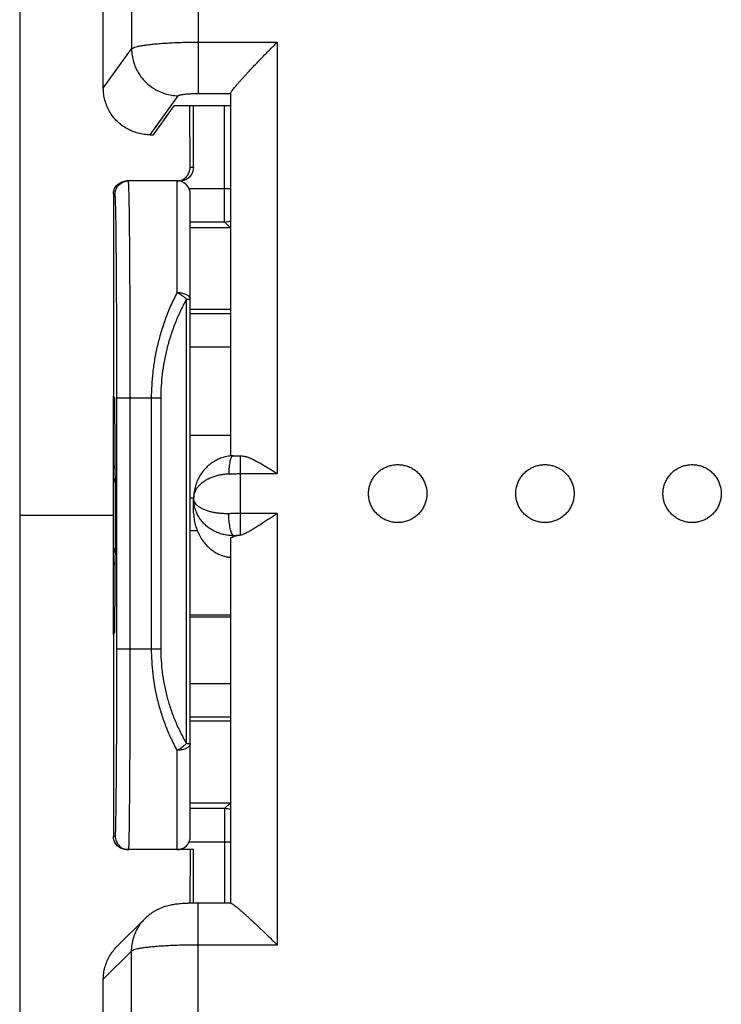
# Model space of a CAD drawing. Extents: x -55 to 33.7, y -26.5 to 44.3.
# Drawn here: x -2.8 to 7.7, y -9.3 to 5.4 of the extents above; entities that cross this region are included whole.
import ezdxf

# ---------------------------------------------------------------- set-up
doc = ezdxf.new("R2010")
doc.units = 0
doc.header["$LTSCALE"] = 16.335
doc.layers.get('0').update_dxf_attribs({"linetype": 'CONTINUOUS'})

msp = doc.modelspace()

# ---------------------------------------------------------------- linework, layer by layer
at = {"color": 7, "linetype": 'CONTINUOUS'}
for p, q in [((-2.757, 20.011), (-2.757, -24.045)), ((-1.507, 4.368), (-1.507, 16.941)), ((0.393, 4.289), (0.393, -1.13)), ((-0.757, 3.673), (-0.446, 4.106)), ((0.393, 4.106), (-0.446, 4.106)), ((-0.21, 3.183), (-0.212, 4.106)), ((-0.161, 3.183), (-0.161, 4.106)), ((-0.805, 3.673), (-0.757, 3.673)), ((-0.361, 2.983), (-1.157, 2.983)), ((-1.357, 2.783), (-1.353, -0.234)), ((-0.207, -6.817), (-0.207, 2.783)), ((0.393, 2.283), (-0.207, 2.283)), ((0.393, 1.058), (-0.207, 1.058)), ((-1.357, -3.8), (-1.357, -0.234)), ((-1.357, -0.234), (-1.353, -0.234)), ((-1.337, -0.267), (-1.353, -0.234)), ((-1.324, -1.812), (-1.337, -0.267)), ((-0.207, -0.821), (0.393, -0.821)), ((0.542, -1.126), (0.543, -1.126)), ((-0.157, -1.986), (-0.157, -1.765)), ((-2.757, -2.017), (-1.357, -2.017)), ((-1.337, -3.767), (-1.324, -2.221)), ((0.393, -2.361), (0.393, -7.817)), ((-0.207, -3.506), (0.393, -3.506)), ((-0.207, -3.536), (0.393, -3.536)), ((-1.353, -3.8), (-1.357, -6.817)), ((-1.357, -3.8), (-1.353, -3.8)), ((-1.353, -3.8), (-1.337, -3.767)), ((-0.207, -5.092), (0.393, -5.092)), ((-0.207, -6.317), (0.393, -6.317)), ((-0.161, -7.017), (-1.157, -7.017)), ((-0.21, -7.017), (-0.212, -7.819)), ((-0.161, -7.818), (-0.161, -7.017)), ((0.397, -7.817), (-0.087, -7.817)), ((-0.88, -8.045), (-1.303, -8.466)), ((-0.88, -8.045), (-0.88, -8.045)), ((-1.507, -21.529), (-1.507, -8.956))]:
    msp.add_line(p, q, dxfattribs=at)
at = {"color": 9, "linetype": 'CONTINUOUS'}
for p, q in [((-0.087, 16.209), (-0.087, 4.29)), ((-1.084, 16.164), (-1.084, 4.958)), ((-0.087, 5.058), (1.093, 5.058)), ((1.093, 5.058), (1.093, -1.394)), ((-1.507, 4.368), (-1.084, 4.958)), ((-0.087, 4.29), (0.393, 4.29)), ((-0.805, 3.673), (-0.386, 4.257)), ((0.302, 2.87), (0.302, 4.106)), ((-0.161, 3.183), (-0.21, 3.183)), ((-0.407, 2.983), (-0.407, 1.31)), ((-0.227, 2.87), (0.393, 2.87)), ((-1.331, 2.783), (-1.357, 2.783)), ((-0.207, 2.371), (0.306, 2.371)), ((0.393, 2.283), (0.306, 2.371)), ((-0.265, -5.43), (-0.265, 1.213)), ((-0.265, 1.213), (-0.207, 1.213)), ((0.393, 0.997), (-0.207, 0.997)), ((0.393, 0.497), (-0.207, 0.497)), ((-1.304, -4.017), (-1.304, -0.267)), ((-0.648, -0.267), (-1.304, -0.267)), ((-1.104, -4.017), (-1.104, -0.267)), ((-0.79, -0.267), (-0.79, -4.017)), ((-0.648, -0.267), (-0.648, -4.017)), ((-1.357, -0.424), (-1.335, -0.424)), ((0.543, -2.316), (0.543, -1.126)), ((0.543, -1.394), (1.093, -1.394)), ((-0.207, -1.754), (-0.157, -1.754)), ((1.093, -1.991), (0.543, -1.991)), ((1.093, -1.991), (1.093, -8.444)), ((-0.207, -2.243), (-0.104, -2.243)), ((0.443, -2.322), (0.443, -2.336)), ((-1.335, -3.61), (-1.357, -3.61)), ((-0.648, -4.017), (-1.304, -4.017)), ((-0.207, -4.531), (0.393, -4.531)), ((-0.207, -5.031), (0.393, -5.031)), ((-0.265, -5.43), (-0.207, -5.43)), ((-0.407, -5.531), (-0.407, -7.017)), ((0.393, -6.317), (0.306, -6.404)), ((0.306, -6.404), (-0.207, -6.404)), ((-1.357, -6.817), (-1.329, -6.817)), ((0.393, -6.904), (-0.227, -6.904)), ((0.302, -6.904), (0.302, -7.817)), ((-0.087, -21.593), (-0.087, -7.817)), ((-1.084, -8.535), (-1.507, -8.956)), ((-1.084, -20.603), (-1.084, -8.535)), ((1.093, -8.444), (-0.087, -8.444))]:
    msp.add_line(p, q, dxfattribs=at)
at = {"color": 7, "linetype": 'CONTINUOUS'}
for centre, radius, start, end in [((-0.407, 2.783), 0.2, 0, 90), ((-3.207, -2.017), 2, 20.0586, 22.3243), ((-3.207, -2.017), 1.94, 14.2458, 17.5144), ((-3.207, -2.017), 1.94, 342.4856, 345.7542), ((-3.207, -2.017), 2, 337.6757, 339.9414), ((-0.407, -6.817), 0.2, 270, 360)]:
    msp.add_arc(centre, radius, start, end, dxfattribs=at)
at = {"color": 9, "linetype": 'CONTINUOUS'}
for points, knots in [([(-1.084, 4.958), (-1.079, 4.963), (-1.064, 4.973), (-1.035, 4.984), (-0.993, 4.996), (-0.94, 5.006), (-0.875, 5.016), (-0.801, 5.026), (-0.717, 5.034), (-0.625, 5.041), (-0.526, 5.047), (-0.422, 5.052), (-0.313, 5.056), (-0.201, 5.058), (-0.125, 5.058), (-0.087, 5.058)], [0, 0, 0, 0, 0.020393, 0.051702, 0.094483, 0.148529, 0.213305, 0.288072, 0.371917, 0.463792, 0.562533, 0.666887, 0.77552, 0.887028, 1, 1, 1, 1]), ([(-1.084, 4.958), (-1.084, 4.925), (-1.079, 4.859), (-1.057, 4.762), (-1.022, 4.668), (-0.974, 4.58), (-0.915, 4.5), (-0.844, 4.429), (-0.764, 4.369), (-0.677, 4.321), (-0.583, 4.285), (-0.486, 4.263), (-0.419, 4.257), (-0.386, 4.257)], [0, 0, 0, 0, 0.090504, 0.181153, 0.271944, 0.36286, 0.453876, 0.544959, 0.636069, 0.727166, 0.818209, 0.909164, 1, 1, 1, 1]), ([(-0.386, 4.257), (-0.385, 4.259), (-0.38, 4.262), (-0.372, 4.266), (-0.359, 4.269), (-0.343, 4.273), (-0.324, 4.276), (-0.301, 4.279), (-0.276, 4.282), (-0.249, 4.285), (-0.219, 4.287), (-0.188, 4.288), (-0.155, 4.289), (-0.121, 4.29), (-0.099, 4.29), (-0.087, 4.29)], [0, 0, 0, 0, 0.021171, 0.052929, 0.095962, 0.15013, 0.214933, 0.289652, 0.373388, 0.465106, 0.563648, 0.667773, 0.776151, 0.887388, 1, 1, 1, 1]), ([(-1.331, 2.783), (-1.331, 2.795), (-1.329, 2.818), (-1.32, 2.852), (-1.305, 2.884), (-1.285, 2.912), (-1.26, 2.937), (-1.231, 2.957), (-1.2, 2.972), (-1.166, 2.981), (-1.143, 2.983), (-1.131, 2.983)], [0, 0, 0, 0, 0.111113, 0.222226, 0.333339, 0.44445, 0.555562, 0.666672, 0.777782, 0.888891, 1, 1, 1, 1]), ([(-1.104, -0.267), (-1.104, -0.172), (-1.104, 0.016), (-1.105, 0.296), (-1.105, 0.572), (-1.106, 0.842), (-1.107, 1.103), (-1.108, 1.354), (-1.109, 1.593), (-1.11, 1.817), (-1.112, 2.025), (-1.114, 2.216), (-1.115, 2.389), (-1.117, 2.541), (-1.12, 2.671), (-1.121, 2.78), (-1.125, 2.863), (-1.123, 2.929), (-1.131, 2.957), (-1.127, 2.983), (-1.131, 2.983)], [0, 0, 0, 0, 0.087143, 0.173621, 0.258779, 0.341967, 0.422554, 0.499925, 0.573493, 0.642696, 0.707009, 0.765941, 0.819046, 0.865918, 0.906201, 0.939589, 0.965828, 0.984721, 0.996129, 1, 1, 1, 1]), ([(0.306, 2.371), (0.305, 2.372), (0.306, 2.379), (0.305, 2.392), (0.305, 2.414), (0.304, 2.443), (0.304, 2.479), (0.303, 2.522), (0.303, 2.571), (0.303, 2.624), (0.303, 2.682), (0.303, 2.743), (0.302, 2.806), (0.302, 2.849), (0.302, 2.87)], [0, 0, 0, 0, 0.010658, 0.037844, 0.081126, 0.139778, 0.212821, 0.299039, 0.396985, 0.505015, 0.621326, 0.743979, 0.870902, 1, 1, 1, 1]), ([(-1.304, -0.267), (-1.304, -0.178), (-1.304, -0.002), (-1.305, 0.261), (-1.305, 0.52), (-1.306, 0.774), (-1.307, 1.019), (-1.308, 1.254), (-1.309, 1.478), (-1.31, 1.689), (-1.312, 1.884), (-1.314, 2.064), (-1.315, 2.225), (-1.317, 2.368), (-1.32, 2.49), (-1.321, 2.593), (-1.325, 2.67), (-1.324, 2.733), (-1.331, 2.759), (-1.327, 2.783), (-1.331, 2.783)], [0, 0, 0, 0, 0.087122, 0.1736, 0.258759, 0.341948, 0.422535, 0.499908, 0.573476, 0.64268, 0.706994, 0.765928, 0.819033, 0.865905, 0.906189, 0.939578, 0.965817, 0.984711, 0.996121, 1, 1, 1, 1]), ([(0.306, 2.371), (0.322, 2.371), (0.351, 2.373), (0.38, 2.38), (0.393, 2.384)], [0, 0, 0, 0, 0.531104, 1, 1, 1, 1]), ([(-0.407, 1.31), (-0.44, 1.245), (-0.502, 1.116), (-0.582, 0.918), (-0.648, 0.718), (-0.701, 0.519), (-0.742, 0.319), (-0.77, 0.121), (-0.786, -0.074), (-0.79, -0.203), (-0.79, -0.267)], [0, 0, 0, 0, 0.132861, 0.262907, 0.390902, 0.517169, 0.64141, 0.763364, 0.882895, 1, 1, 1, 1]), ([(-0.265, 1.213), (-0.299, 1.152), (-0.361, 1.031), (-0.441, 0.845), (-0.507, 0.658), (-0.56, 0.47), (-0.6, 0.283), (-0.628, 0.098), (-0.645, -0.086), (-0.648, -0.207), (-0.648, -0.267)], [0, 0, 0, 0, 0.13391, 0.264541, 0.392753, 0.518968, 0.642939, 0.764469, 0.883478, 1, 1, 1, 1]), ([(-0.265, 1.213), (-0.272, 1.22), (-0.288, 1.236), (-0.314, 1.257), (-0.343, 1.277), (-0.374, 1.295), (-0.396, 1.305), (-0.407, 1.31)], [0, 0, 0, 0, 0.182265, 0.378427, 0.583677, 0.792704, 1, 1, 1, 1]), ([(-0.207, 1.213), (-0.207, 1.218), (-0.209, 1.228), (-0.217, 1.245), (-0.231, 1.26), (-0.251, 1.275), (-0.276, 1.287), (-0.305, 1.297), (-0.337, 1.304), (-0.371, 1.309), (-0.395, 1.31), (-0.407, 1.31)], [0, 0, 0, 0, 0.062027, 0.135576, 0.224312, 0.326308, 0.441793, 0.56951, 0.707168, 0.851795, 1, 1, 1, 1]), ([(0.435, -1.127), (0.433, -1.127), (0.427, -1.128), (0.415, -1.137), (0.404, -1.155), (0.394, -1.181), (0.385, -1.214), (0.378, -1.253), (0.372, -1.298), (0.369, -1.346), (0.368, -1.38), (0.368, -1.397)], [0, 0, 0, 0, 0.016984, 0.069416, 0.141707, 0.237484, 0.35629, 0.495771, 0.652452, 0.822107, 1, 1, 1, 1]), ([(-0.157, -1.766), (-0.157, -1.749), (-0.153, -1.715), (-0.138, -1.666), (-0.113, -1.619), (-0.08, -1.575), (-0.039, -1.535), (0.008, -1.5), (0.061, -1.47), (0.118, -1.445), (0.178, -1.425), (0.24, -1.41), (0.304, -1.4), (0.347, -1.397), (0.368, -1.397)], [0, 0, 0, 0, 0.071579, 0.144378, 0.219348, 0.297109, 0.377845, 0.461482, 0.547585, 0.635809, 0.725678, 0.816412, 0.90819, 1, 1, 1, 1]), ([(0.368, -1.397), (0.387, -1.396), (0.426, -1.395), (0.484, -1.395), (0.524, -1.394), (0.543, -1.394)], [0, 0, 0, 0, 0.329065, 0.662481, 1, 1, 1, 1]), ([(0.368, -1.993), (0.347, -1.994), (0.304, -1.994), (0.24, -1.99), (0.178, -1.982), (0.118, -1.971), (0.062, -1.956), (0.009, -1.937), (-0.038, -1.915), (-0.079, -1.89), (-0.112, -1.863), (-0.137, -1.832), (-0.153, -1.8), (-0.157, -1.777), (-0.157, -1.766)], [0, 0, 0, 0, 0.104536, 0.20832, 0.309812, 0.408824, 0.503998, 0.594289, 0.678749, 0.756359, 0.826614, 0.88962, 0.946583, 1, 1, 1, 1]), ([(0.443, -2.322), (0.419, -2.323), (0.369, -2.32), (0.296, -2.308), (0.225, -2.288), (0.156, -2.258), (0.091, -2.221), (0.031, -2.175), (-0.023, -2.121), (-0.07, -2.06), (-0.108, -1.992), (-0.136, -1.92), (-0.153, -1.844), (-0.157, -1.792), (-0.157, -1.766)], [0, 0, 0, 0, 0.081129, 0.162492, 0.243754, 0.325663, 0.408058, 0.491024, 0.574685, 0.658914, 0.743685, 0.828876, 0.914364, 1, 1, 1, 1]), ([(0.543, -1.991), (0.524, -1.991), (0.484, -1.991), (0.426, -1.992), (0.387, -1.993), (0.368, -1.993)], [0, 0, 0, 0, 0.337537, 0.670947, 1, 1, 1, 1]), ([(0.443, -2.322), (0.438, -2.32), (0.428, -2.311), (0.416, -2.292), (0.404, -2.265), (0.394, -2.231), (0.385, -2.191), (0.378, -2.146), (0.372, -2.097), (0.369, -2.046), (0.368, -2.011), (0.368, -1.993)], [0, 0, 0, 0, 0.047207, 0.112243, 0.197032, 0.300714, 0.421057, 0.554985, 0.698845, 0.848601, 1, 1, 1, 1]), ([(0.518, -2.321), (0.51, -2.321), (0.493, -2.321), (0.468, -2.322), (0.451, -2.322), (0.443, -2.322)], [0, 0, 0, 0, 0.336809, 0.670286, 1, 1, 1, 1]), ([(-1.329, -6.817), (-1.325, -6.817), (-1.329, -6.794), (-1.322, -6.77), (-1.323, -6.713), (-1.32, -6.642), (-1.318, -6.548), (-1.316, -6.436), (-1.315, -6.305), (-1.313, -6.156), (-1.311, -5.992), (-1.31, -5.812), (-1.309, -5.619), (-1.307, -5.413), (-1.307, -5.197), (-1.306, -4.972), (-1.305, -4.74), (-1.305, -4.502), (-1.304, -4.26), (-1.304, -4.098), (-1.304, -4.017)], [0, 0, 0, 0, 0.003878, 0.015287, 0.034181, 0.06042, 0.093808, 0.134091, 0.180963, 0.234068, 0.293001, 0.357314, 0.426518, 0.500087, 0.577459, 0.658047, 0.741236, 0.826395, 0.912873, 1, 1, 1, 1]), ([(-1.129, -7.017), (-1.125, -7.017), (-1.129, -6.993), (-1.122, -6.967), (-1.123, -6.906), (-1.12, -6.829), (-1.118, -6.729), (-1.116, -6.608), (-1.115, -6.468), (-1.113, -6.309), (-1.111, -6.133), (-1.11, -5.94), (-1.109, -5.733), (-1.107, -5.513), (-1.107, -5.281), (-1.106, -5.04), (-1.105, -4.791), (-1.105, -4.536), (-1.104, -4.278), (-1.104, -4.104), (-1.104, -4.017)], [0, 0, 0, 0, 0.003871, 0.015278, 0.034171, 0.06041, 0.093798, 0.134081, 0.180953, 0.234057, 0.29299, 0.357303, 0.426506, 0.500074, 0.577445, 0.658032, 0.74122, 0.826379, 0.912856, 1, 1, 1, 1]), ([(-0.79, -4.017), (-0.79, -4.078), (-0.786, -4.202), (-0.77, -4.39), (-0.742, -4.58), (-0.702, -4.772), (-0.649, -4.964), (-0.582, -5.156), (-0.503, -5.346), (-0.44, -5.47), (-0.407, -5.531)], [0, 0, 0, 0, 0.116768, 0.236091, 0.357947, 0.482165, 0.60842, 0.736457, 0.866717, 1, 1, 1, 1]), ([(-0.648, -4.017), (-0.648, -4.074), (-0.645, -4.19), (-0.628, -4.365), (-0.6, -4.543), (-0.56, -4.722), (-0.507, -4.901), (-0.441, -5.08), (-0.361, -5.257), (-0.299, -5.373), (-0.265, -5.43)], [0, 0, 0, 0, 0.116092, 0.234804, 0.356161, 0.48006, 0.606251, 0.734545, 0.865494, 1, 1, 1, 1]), ([(-0.265, -5.43), (-0.272, -5.437), (-0.285, -5.451), (-0.307, -5.471), (-0.332, -5.489), (-0.357, -5.506), (-0.382, -5.52), (-0.399, -5.527), (-0.407, -5.531)], [0, 0, 0, 0, 0.160699, 0.332703, 0.509656, 0.682477, 0.845749, 1, 1, 1, 1]), ([(-0.207, -5.43), (-0.207, -5.436), (-0.209, -5.449), (-0.219, -5.467), (-0.235, -5.483), (-0.256, -5.497), (-0.282, -5.51), (-0.311, -5.519), (-0.343, -5.526), (-0.375, -5.53), (-0.396, -5.531), (-0.407, -5.531)], [0, 0, 0, 0, 0.074935, 0.156227, 0.248258, 0.352973, 0.470364, 0.599066, 0.736742, 0.872561, 1, 1, 1, 1]), ([(0.306, -6.404), (0.305, -6.406), (0.306, -6.412), (0.305, -6.426), (0.305, -6.447), (0.304, -6.477), (0.304, -6.513), (0.303, -6.556), (0.303, -6.604), (0.303, -6.658), (0.303, -6.716), (0.303, -6.777), (0.302, -6.84), (0.302, -6.883), (0.302, -6.904)], [0, 0, 0, 0, 0.010658, 0.037843, 0.081125, 0.139777, 0.21282, 0.299038, 0.396984, 0.505014, 0.621325, 0.743979, 0.870902, 1, 1, 1, 1]), ([(0.393, -6.417), (0.38, -6.413), (0.351, -6.407), (0.322, -6.404), (0.306, -6.404)], [0, 0, 0, 0, 0.468896, 1, 1, 1, 1]), ([(-1.329, -6.817), (-1.329, -6.828), (-1.327, -6.852), (-1.318, -6.886), (-1.303, -6.917), (-1.283, -6.946), (-1.258, -6.971), (-1.229, -6.991), (-1.197, -7.006), (-1.164, -7.015), (-1.14, -7.017), (-1.129, -7.017)], [0, 0, 0, 0, 0.111113, 0.222226, 0.333339, 0.44445, 0.555561, 0.666672, 0.777782, 0.888891, 1, 1, 1, 1]), ([(-1.084, -8.535), (-1.084, -8.501), (-1.079, -8.435), (-1.057, -8.338), (-1.022, -8.245), (-0.975, -8.158), (-0.925, -8.092), (-0.892, -8.056), (-0.88, -8.045)], [0, 0, 0, 0, 0.1828, 0.36541, 0.547853, 0.730167, 0.9124, 1, 1, 1, 1]), ([(-0.087, -8.444), (-0.125, -8.444), (-0.201, -8.444), (-0.313, -8.446), (-0.422, -8.449), (-0.526, -8.454), (-0.625, -8.459), (-0.717, -8.466), (-0.801, -8.473), (-0.875, -8.482), (-0.94, -8.491), (-0.993, -8.501), (-1.035, -8.511), (-1.064, -8.521), (-1.079, -8.53), (-1.084, -8.535)], [0, 0, 0, 0, 0.113202, 0.224934, 0.333778, 0.438325, 0.537233, 0.629243, 0.713183, 0.787995, 0.852757, 0.906711, 0.949294, 0.980248, 1, 1, 1, 1])]:
    msp.add_open_spline(points, degree=3, knots=knots, dxfattribs=at)
at = {"color": 7, "linetype": 'CONTINUOUS'}
for points, knots in [([(0.396, 4.297), (0.396, 4.299), (0.4, 4.306), (0.409, 4.321), (0.425, 4.342), (0.445, 4.368), (0.469, 4.397), (0.496, 4.429), (0.526, 4.464), (0.559, 4.501), (0.594, 4.54), (0.631, 4.58), (0.669, 4.621), (0.709, 4.664), (0.75, 4.707), (0.791, 4.751), (0.834, 4.795), (0.877, 4.84), (0.92, 4.884), (0.964, 4.928), (1.007, 4.972), (1.05, 5.015), (1.079, 5.044), (1.093, 5.058)], [0, 0, 0, 0, 0.004716, 0.02395, 0.049904, 0.081705, 0.118528, 0.159641, 0.204409, 0.2523, 0.302854, 0.355674, 0.410405, 0.46673, 0.524356, 0.583006, 0.642413, 0.702314, 0.762453, 0.822566, 0.882382, 0.941622, 1, 1, 1, 1]), ([(-0.805, 3.673), (-0.836, 3.673), (-0.897, 3.677), (-0.988, 3.695), (-1.075, 3.725), (-1.158, 3.765), (-1.234, 3.816), (-1.303, 3.876), (-1.364, 3.944), (-1.415, 4.02), (-1.455, 4.102), (-1.485, 4.188), (-1.503, 4.278), (-1.507, 4.338), (-1.507, 4.368)], [0, 0, 0, 0, 0.083963, 0.167844, 0.25163, 0.335276, 0.418792, 0.502144, 0.585362, 0.668438, 0.751411, 0.8343, 0.917153, 1, 1, 1, 1]), ([(0.393, 4.29), (0.393, 4.29), (0.393, 4.29), (0.393, 4.289), (0.393, 4.289), (0.393, 4.289)], [0, 0, 0, 0, 0.334571, 0.667658, 1, 1, 1, 1]), ([(-0.375, 2.986), (-0.364, 2.988), (-0.341, 2.994), (-0.31, 3.009), (-0.281, 3.029), (-0.256, 3.054), (-0.236, 3.082), (-0.221, 3.114), (-0.212, 3.148), (-0.21, 3.171), (-0.21, 3.183)], [0, 0, 0, 0, 0.124774, 0.24909, 0.374104, 0.498603, 0.623942, 0.7489, 0.874458, 1, 1, 1, 1]), ([(-0.161, 3.183), (-0.161, 3.172), (-0.163, 3.148), (-0.172, 3.114), (-0.187, 3.083), (-0.207, 3.054), (-0.232, 3.029), (-0.26, 3.009), (-0.292, 2.994), (-0.326, 2.985), (-0.349, 2.983), (-0.361, 2.983)], [0, 0, 0, 0, 0.111048, 0.222309, 0.333167, 0.44455, 0.55535, 0.666745, 0.777626, 0.888917, 1, 1, 1, 1]), ([(-1.357, 2.783), (-1.357, 2.795), (-1.355, 2.818), (-1.345, 2.852), (-1.331, 2.884), (-1.31, 2.913), (-1.286, 2.937), (-1.257, 2.957), (-1.225, 2.972), (-1.192, 2.981), (-1.168, 2.983), (-1.157, 2.983)], [0, 0, 0, 0, 0.111591, 0.223242, 0.334388, 0.445888, 0.556644, 0.667846, 0.778404, 0.889335, 1, 1, 1, 1]), ([(0.435, -1.127), (0.415, -1.128), (0.37, -1.131), (0.3, -1.145), (0.227, -1.17), (0.158, -1.204), (0.092, -1.248), (0.031, -1.302), (-0.024, -1.364), (-0.071, -1.435), (-0.11, -1.514), (-0.138, -1.598), (-0.153, -1.683), (-0.157, -1.739), (-0.157, -1.765)], [0, 0, 0, 0, 0.062196, 0.141283, 0.220808, 0.301309, 0.383221, 0.466984, 0.553066, 0.641603, 0.73226, 0.824832, 0.919214, 1, 1, 1, 1]), ([(0.435, -1.127), (0.447, -1.127), (0.471, -1.126), (0.507, -1.126), (0.53, -1.126), (0.542, -1.126)], [0, 0, 0, 0, 0.335388, 0.673166, 1, 1, 1, 1]), ([(0.543, -1.126), (0.559, -1.126), (0.592, -1.13), (0.641, -1.144), (0.694, -1.164), (0.748, -1.189), (0.803, -1.218), (0.86, -1.25), (0.918, -1.284), (0.976, -1.32), (1.035, -1.357), (1.074, -1.382), (1.093, -1.394)], [0, 0, 0, 0, 0.075866, 0.159572, 0.250387, 0.347244, 0.449086, 0.554926, 0.663836, 0.774922, 0.887289, 1, 1, 1, 1]), ([(2.457, -1.693), (2.457, -1.671), (2.461, -1.628), (2.475, -1.565), (2.499, -1.504), (2.532, -1.448), (2.573, -1.397), (2.62, -1.353), (2.675, -1.316), (2.733, -1.288), (2.796, -1.269), (2.861, -1.259), (2.926, -1.259), (2.991, -1.269), (3.053, -1.288), (3.112, -1.316), (3.166, -1.353), (3.214, -1.397), (3.255, -1.448), (3.287, -1.504), (3.311, -1.565), (3.326, -1.628), (3.329, -1.671), (3.329, -1.693)], [0, 0, 0, 0, 0.04749, 0.094991, 0.142514, 0.190068, 0.237658, 0.285287, 0.332953, 0.380654, 0.428381, 0.476125, 0.523875, 0.571619, 0.619346, 0.667047, 0.714713, 0.762342, 0.809932, 0.857486, 0.905009, 0.95251, 1, 1, 1, 1]), ([(4.657, -1.693), (4.657, -1.671), (4.661, -1.628), (4.675, -1.565), (4.699, -1.504), (4.732, -1.448), (4.773, -1.397), (4.82, -1.353), (4.875, -1.316), (4.933, -1.288), (4.996, -1.269), (5.061, -1.259), (5.126, -1.259), (5.191, -1.269), (5.253, -1.288), (5.312, -1.316), (5.366, -1.353), (5.414, -1.397), (5.455, -1.448), (5.487, -1.504), (5.511, -1.565), (5.526, -1.628), (5.529, -1.671), (5.529, -1.693)], [0, 0, 0, 0, 0.04749, 0.094991, 0.142514, 0.190068, 0.237658, 0.285287, 0.332953, 0.380654, 0.428381, 0.476125, 0.523875, 0.571619, 0.619346, 0.667047, 0.714713, 0.762342, 0.809932, 0.857486, 0.905009, 0.95251, 1, 1, 1, 1]), ([(6.857, -1.693), (6.857, -1.671), (6.861, -1.628), (6.875, -1.565), (6.899, -1.504), (6.932, -1.448), (6.973, -1.397), (7.02, -1.353), (7.075, -1.316), (7.133, -1.288), (7.196, -1.269), (7.261, -1.259), (7.326, -1.259), (7.391, -1.269), (7.453, -1.288), (7.512, -1.316), (7.566, -1.353), (7.614, -1.397), (7.655, -1.448), (7.687, -1.504), (7.711, -1.565), (7.726, -1.628), (7.729, -1.671), (7.729, -1.693)], [0, 0, 0, 0, 0.04749, 0.094991, 0.142514, 0.190068, 0.237658, 0.285287, 0.332953, 0.380654, 0.428381, 0.476125, 0.523875, 0.571619, 0.619346, 0.667047, 0.714713, 0.762342, 0.809932, 0.857486, 0.905009, 0.95251, 1, 1, 1, 1]), ([(3.329, -1.693), (3.329, -1.714), (3.326, -1.758), (3.311, -1.821), (3.287, -1.882), (3.255, -1.938), (3.214, -1.989), (3.166, -2.033), (3.112, -2.07), (3.053, -2.098), (2.991, -2.117), (2.926, -2.127), (2.861, -2.127), (2.796, -2.117), (2.733, -2.098), (2.675, -2.07), (2.62, -2.033), (2.573, -1.989), (2.532, -1.938), (2.499, -1.882), (2.475, -1.821), (2.461, -1.758), (2.457, -1.714), (2.457, -1.693)], [0, 0, 0, 0, 0.04749, 0.094991, 0.142514, 0.190068, 0.237658, 0.285287, 0.332953, 0.380654, 0.428381, 0.476125, 0.523875, 0.571619, 0.619346, 0.667047, 0.714713, 0.762342, 0.809932, 0.857486, 0.905009, 0.95251, 1, 1, 1, 1]), ([(5.529, -1.693), (5.529, -1.714), (5.526, -1.758), (5.511, -1.821), (5.487, -1.882), (5.455, -1.938), (5.414, -1.989), (5.366, -2.033), (5.312, -2.07), (5.253, -2.098), (5.191, -2.117), (5.126, -2.127), (5.061, -2.127), (4.996, -2.117), (4.933, -2.098), (4.875, -2.07), (4.82, -2.033), (4.773, -1.989), (4.732, -1.938), (4.699, -1.882), (4.675, -1.821), (4.661, -1.758), (4.657, -1.714), (4.657, -1.693)], [0, 0, 0, 0, 0.04749, 0.094991, 0.142514, 0.190068, 0.237658, 0.285287, 0.332953, 0.380654, 0.428381, 0.476125, 0.523875, 0.571619, 0.619346, 0.667047, 0.714713, 0.762342, 0.809932, 0.857486, 0.905009, 0.95251, 1, 1, 1, 1]), ([(7.729, -1.693), (7.729, -1.714), (7.726, -1.758), (7.711, -1.821), (7.687, -1.882), (7.655, -1.938), (7.614, -1.989), (7.566, -2.033), (7.512, -2.07), (7.453, -2.098), (7.391, -2.117), (7.326, -2.127), (7.261, -2.127), (7.196, -2.117), (7.133, -2.098), (7.075, -2.07), (7.02, -2.033), (6.973, -1.989), (6.932, -1.938), (6.899, -1.882), (6.875, -1.821), (6.861, -1.758), (6.857, -1.714), (6.857, -1.693)], [0, 0, 0, 0, 0.04749, 0.094991, 0.142514, 0.190068, 0.237658, 0.285287, 0.332953, 0.380654, 0.428381, 0.476125, 0.523875, 0.571619, 0.619346, 0.667047, 0.714713, 0.762342, 0.809932, 0.857486, 0.905009, 0.95251, 1, 1, 1, 1]), ([(-1.324, -2.221), (-1.324, -2.21), (-1.324, -2.185), (-1.324, -2.146), (-1.324, -2.105), (-1.323, -2.061), (-1.323, -2.017), (-1.323, -1.972), (-1.324, -1.929), (-1.324, -1.887), (-1.324, -1.849), (-1.324, -1.824), (-1.324, -1.812)], [0, 0, 0, 0, 0.085738, 0.181058, 0.283058, 0.390449, 0.5, 0.609551, 0.716942, 0.818942, 0.914262, 1, 1, 1, 1]), ([(-0.157, -1.986), (-0.157, -1.993), (-0.156, -2.014), (-0.154, -2.049), (-0.148, -2.092), (-0.139, -2.133), (-0.129, -2.173), (-0.117, -2.21), (-0.108, -2.232), (-0.104, -2.243)], [0, 0, 0, 0, 0.079978, 0.241494, 0.403772, 0.565745, 0.722249, 0.868646, 1, 1, 1, 1]), ([(1.093, -1.991), (1.074, -2.004), (1.035, -2.029), (0.976, -2.068), (0.918, -2.106), (0.86, -2.144), (0.803, -2.181), (0.747, -2.215), (0.693, -2.247), (0.641, -2.276), (0.592, -2.299), (0.559, -2.311), (0.543, -2.316)], [0, 0, 0, 0, 0.109162, 0.218871, 0.328222, 0.436333, 0.542299, 0.645147, 0.743774, 0.836882, 0.922899, 1, 1, 1, 1]), ([(-0.104, -2.243), (-0.093, -2.272), (-0.068, -2.325), (-0.023, -2.397), (0.027, -2.458), (0.079, -2.509), (0.132, -2.551), (0.186, -2.584), (0.24, -2.609), (0.292, -2.627), (0.343, -2.64), (0.377, -2.644), (0.393, -2.646)], [0, 0, 0, 0, 0.136205, 0.261514, 0.377561, 0.485489, 0.586045, 0.679673, 0.766802, 0.84829, 0.925526, 1, 1, 1, 1]), ([(0.393, -2.361), (0.393, -2.358), (0.397, -2.352), (0.407, -2.347), (0.423, -2.341), (0.436, -2.337), (0.443, -2.336)], [0, 0, 0, 0, 0.128393, 0.324347, 0.613209, 1, 1, 1, 1]), ([(0.518, -2.321), (0.504, -2.323), (0.479, -2.327), (0.454, -2.333), (0.443, -2.336)], [0, 0, 0, 0, 0.55017, 1, 1, 1, 1]), ([(0.543, -2.316), (0.54, -2.316), (0.535, -2.318), (0.526, -2.32), (0.521, -2.321), (0.518, -2.321)], [0, 0, 0, 0, 0.344315, 0.677582, 1, 1, 1, 1]), ([(-1.157, -7.017), (-1.168, -7.017), (-1.192, -7.015), (-1.225, -7.006), (-1.257, -6.991), (-1.286, -6.971), (-1.31, -6.946), (-1.331, -6.918), (-1.345, -6.886), (-1.355, -6.852), (-1.357, -6.829), (-1.357, -6.817)], [0, 0, 0, 0, 0.110665, 0.221596, 0.332154, 0.443356, 0.554112, 0.665612, 0.776758, 0.888409, 1, 1, 1, 1]), ([(-0.087, -7.817), (-0.105, -7.817), (-0.142, -7.817), (-0.196, -7.818), (-0.25, -7.82), (-0.3, -7.823), (-0.346, -7.826), (-0.388, -7.83), (-0.427, -7.834), (-0.464, -7.84), (-0.501, -7.846), (-0.54, -7.855), (-0.581, -7.866), (-0.624, -7.881), (-0.67, -7.9), (-0.717, -7.923), (-0.764, -7.951), (-0.81, -7.983), (-0.849, -8.015), (-0.872, -8.037), (-0.88, -8.045)], [0, 0, 0, 0, 0.062202, 0.129889, 0.193342, 0.252093, 0.306002, 0.355374, 0.401263, 0.444957, 0.48856, 0.53451, 0.584224, 0.638379, 0.696648, 0.758364, 0.822832, 0.889552, 0.958092, 1, 1, 1, 1]), ([(0.397, -7.817), (0.397, -7.817), (0.402, -7.817), (0.41, -7.822), (0.426, -7.83), (0.445, -7.845), (0.469, -7.863), (0.496, -7.885), (0.527, -7.91), (0.559, -7.939), (0.594, -7.969), (0.631, -8.002), (0.669, -8.037), (0.709, -8.074), (0.75, -8.112), (0.792, -8.151), (0.834, -8.191), (0.877, -8.232), (0.92, -8.274), (0.964, -8.316), (1.007, -8.359), (1.05, -8.401), (1.079, -8.43), (1.093, -8.444)], [0, 0, 0, 0, 0.000599, 0.012251, 0.031492, 0.057645, 0.08988, 0.127414, 0.169551, 0.215698, 0.265336, 0.318014, 0.37333, 0.430921, 0.490454, 0.551615, 0.6141, 0.67761, 0.741852, 0.806527, 0.871325, 0.935927, 1, 1, 1, 1]), ([(-1.507, -8.956), (-1.507, -8.926), (-1.503, -8.865), (-1.485, -8.776), (-1.455, -8.69), (-1.415, -8.608), (-1.364, -8.533), (-1.324, -8.487), (-1.303, -8.466)], [0, 0, 0, 0, 0.166763, 0.333538, 0.500386, 0.667402, 0.834626, 1, 1, 1, 1])]:
    msp.add_open_spline(points, degree=3, knots=knots, dxfattribs=at)
for points in [[(0.393, 4.29), (0.394, 4.293), (0.395, 4.295), (0.396, 4.297)], [(-0.398, 2.983), (-0.391, 2.984), (-0.383, 2.985), (-0.375, 2.986)], [(-1.334, -0.641), (-1.342, -0.631), (-1.35, -0.62), (-1.357, -0.609)], [(-1.357, -3.425), (-1.35, -3.414), (-1.342, -3.403), (-1.334, -3.392)]]:
    msp.add_open_spline(points, degree=3, dxfattribs=at)

doc.saveas('drawing.dxf')
